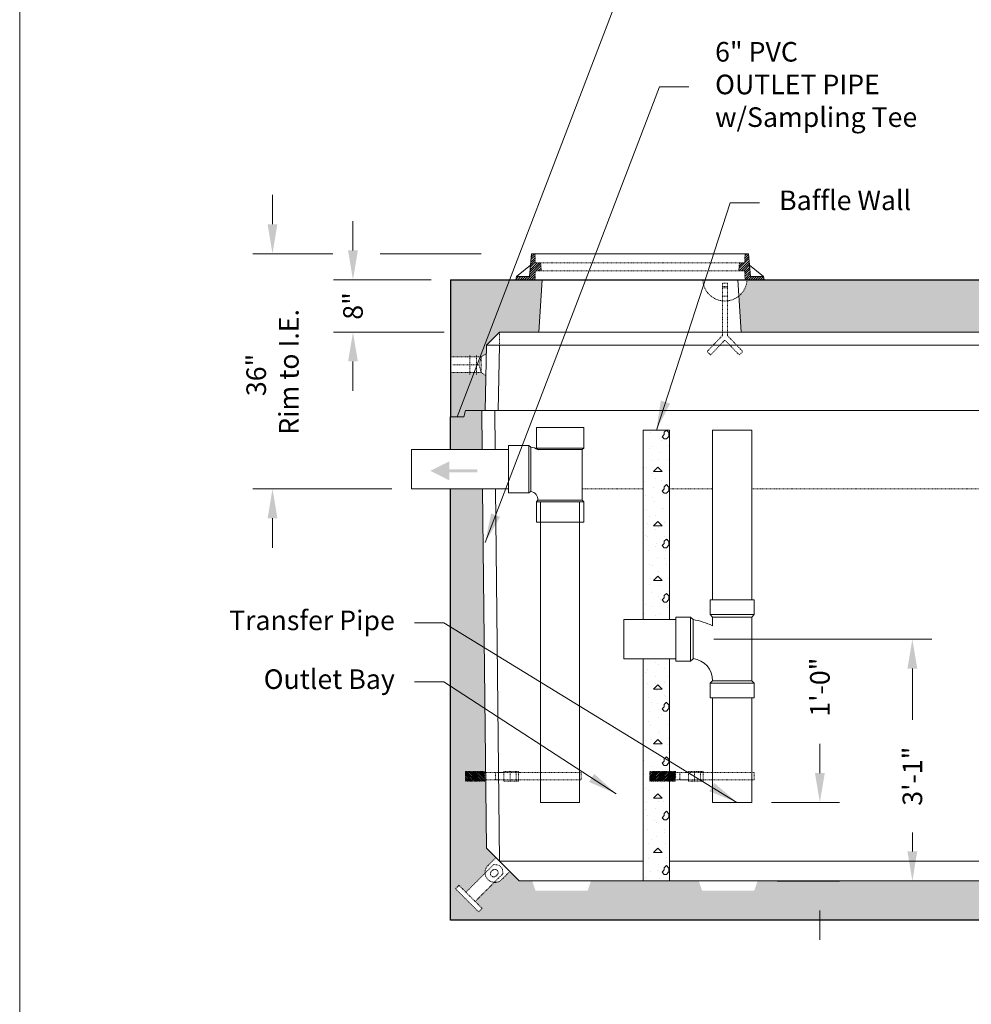
# Model space of a CAD drawing. Units: inches. Extents: x -204 to 732, y -26 to 502.
# Drawn here: x 324 to 470, y 125 to 276 of the extents above; entities that cross this region are included whole.
import ezdxf

# ---------------------------------------------------------------- set-up
doc = ezdxf.new("R2010")
doc.units = ezdxf.units.IN
doc.header["$LTSCALE"] = 0.5
doc.header["$MEASUREMENT"] = 0
doc.linetypes.add('HIDDEN2', pattern=[0.1875, 0.125, -0.0625])
doc.layers.get('Defpoints').update_dxf_attribs({"color": 90, "lineweight": 9})
for name, color, linetype, lineweight in [('Concrete-Hatching', 8, 'Continuous', 13), ('Concrete-Hidden', 30, 'HIDDEN2', 5), ('Concrete-Lt', 50, 'Continuous', 9), ('Concrete-Med', 80, 'Continuous', 13), ('Concrete-Thick', 1, 'Continuous', 25), ('Covers-Hatching', 152, 'Continuous', 13), ('Covers-Hidden', 152, 'HIDDEN2', 13), ('Covers-Lt', 175, 'Continuous', 9), ('Dimensions', 7, 'Continuous', 15), ('Embeds-Hidden', 143, 'HIDDEN2', 5), ('Hardware-Hidden', 203, 'HIDDEN2', 5), ('Hardware-Lt', 211, 'Continuous', 9), ('Misc-Hidden', 73, 'HIDDEN2', 5), ('Text+Leaders', 7, 'Continuous', 15)]:
    doc.layers.add(name, color=color, linetype=linetype, lineweight=lineweight)
doc.styles.add('OLDCASTLE', font='simplex.shx')
doc.dimstyles.new('Oldcastle', dxfattribs={"dimscale": 48, "dimtxt": 0.0625, "dimasz": 0.09375, "dimexe": 0.0625, "dimexo": 0.0625, "dimgap": 0.0625, "dimtad": 0, "dimdec": 4, "dimzin": 3, "dimdsep": 46, "dimlunit": 4, "dimtxsty": 'OLDCASTLE', "dimcen": 0.0625, "dimclrd": 256, "dimclre": 256, "dimclrt": 256, "dimadec": 0, "dimazin": 0, "dimtfac": 0.7, "dimtdec": 4, "dimtofl": 0, "dimtmove": 0, "dimatfit": 3, "dimfxl": 1, "dimtolj": 1, "dimtzin": 0, "dimlwd": -1, "dimlwe": -1, "dimarcsym": 0})
pattern_1 = [(42, (-607.5147, 26.7336), (-0.1243455, 2.1305358), [0, -1.6665]), (31, (-607.5147, 26.7336), (0.487453, 2.9097773), [0, -2.249775]), (0, (-606.515, 27.4), (0, 8.3325), [0.3333, -7.9992]), (0, (-602.182, 28.067), (0, 8.3325), [0.3333, -7.9992]), (0, (-603.8484, 31.4), (0, 8.3325), [1.3332, -6.9993]), (0, (-606.848, 31.733), (0, 8.3325), [0.3333, -7.9992]), (0, (-606.515, 33.4), (0, 8.3325), [0.3333, -7.9992]), (0, (-600.182, 33.733), (0, 8.3325), [0.3333, -7.9992]), (90, (-607.1814, 32.0664), (-8.3325, 5e-16), [0.3333, -7.9992]), (90, (-606.848, 32.733), (-8.3325, 5e-16), [0.3333, -7.9992]), (90, (-606.1815, 27.4), (-8.3325, 5e-16), [0.3333, -4.3329, 0.3333, -3.333]), (90, (-605.848, 32.733), (-8.3325, 5e-16), [0.3333, -7.9992]), (90, (-602.182, 28.7334), (-8.3325, 5e-16), [0.3333, -7.9992]), (90, (-601.515, 28.4), (-8.3325, 5e-16), [0.6666, -7.6659]), (90, (-599.849, 33.733), (-8.3325, 5e-16), [0.3333, -7.9992]), (90, (-606.1815, 32.0664), (-8.3325, 5e-16), [0.3333, -7.9992]), (45, (-606.515, 27.4), (6e-16, 8.332467), [0.471353, -8.484351, 0.471353, -2.356764]), (45, (-601.8486, 28.067), (6e-16, 8.332467), [0.471353, -11.31257]), (45, (-602.515, 28.4), (6e-16, 8.332467), [0.471353, -11.31257]), (45, (-602.182, 29.067), (6e-16, 8.332467), [0.471353, -11.31257]), (45, (-606.515, 31.733), (6e-16, 8.332467), [0.471353, -11.31257]), (45, (-607.1814, 32.4), (6e-16, 8.332467), [0.471353, -11.31257]), (45, (-606.1815, 32.4), (6e-16, 8.332467), [0.471353, -11.31257]), (45, (-606.848, 33.0663), (6e-16, 8.332467), [0.471353, -11.31257]), (315, (-607.1814, 32.0664), (8.332467, -2e-15), [0.471353, -11.31257]), (315, (-606.1815, 33.3996), (8.332467, -2e-15), [0.471353, -11.31257]), (315, (-602.515, 28.4), (8.332467, -2e-15), [0.471353, -11.31257]), (315, (-601.8486, 29.4), (8.332467, -2e-15), [0.471353, -11.31257]), (45, (-603.8484, 31.4), (6e-16, 8.332467), [0.942706, -10.841216]), (315, (-603.182, 32.0664), (8.332467, -2e-15), [0.942706, -10.841216])]
pattern_2 = [(225, (-1361.25, 360), (0.132582521, -0.132582521), [])]

# ---------------------------------------------------------------- blocks, each defined once
blk = doc.blocks.new('CB')
at = {"layer": 'Defpoints'}
blk.add_lwpolyline([(4.25, -0.5391), (-4.25, -0.5391), (-4.25, 10.4609), (4.25, 10.4609)], close=True, dxfattribs=at)
blk = doc.blocks.new('*D15')
at = {"layer": 'Defpoints', "color": 0, "transparency": 16777216}
for p in [(427.28, 180.73), (453.3, 143.73), (460.71, 143.73)]:
    blk.add_point(p, dxfattribs=at)
at = {"layer": 'Dimensions', "transparency": 16777216}
for p, q in [((430.28, 180.73), (463.71, 180.73)), ((460.71, 176.23), (460.71, 168.39)), ((460.71, 148.23), (460.71, 151.11)), ((456.3, 143.73), (463.71, 143.73))]:
    blk.add_line(p, q, dxfattribs=at)
for points in [[(459.96, 176.23), (461.46, 176.23), (460.71, 180.73)], [(459.96, 148.23), (461.46, 148.23), (460.71, 143.73)]]:
    blk.add_solid(points, dxfattribs=at)
at = {"layer": 'Dimensions', "transparency": 16777216, "insert": (460.71, 159.75), "char_height": 3, "attachment_point": 5, "rotation": 90, "style": 'OLDCASTLE'}
blk.add_mtext('\\A1;3\'-1"', dxfattribs=at)
blk = doc.blocks.new('*D19')
at = {"layer": 'Defpoints', "color": 0, "transparency": 16777216}
for p in [(390, 235.73), (375.04, 227.73), (392, 227.73)]:
    blk.add_point(p, dxfattribs=at)
at = {"layer": 'Dimensions', "transparency": 16777216}
for p, q in [((375.04, 240.23), (375.04, 244.73)), ((387, 235.73), (372.04, 235.73)), ((389, 227.73), (372.04, 227.73)), ((375.04, 223.23), (375.04, 218.73))]:
    blk.add_line(p, q, dxfattribs=at)
for points in [[(374.29, 240.23), (375.79, 240.23), (375.04, 235.73)], [(374.29, 223.23), (375.79, 223.23), (375.04, 227.73)]]:
    blk.add_solid(points, dxfattribs=at)
at = {"layer": 'Dimensions', "transparency": 16777216, "insert": (375.04, 231.73), "char_height": 3, "attachment_point": 5, "rotation": 90, "style": 'OLDCASTLE'}
blk.add_mtext('\\A1;8"', dxfattribs=at)
blk = doc.blocks.new('*D23')
at = {"layer": 'Defpoints', "color": 0, "transparency": 16777216}
for p in [(436.12, 155.73), (436.99, 143.71), (446.54, 143.71)]:
    blk.add_point(p, dxfattribs=at)
at = {"layer": 'Dimensions', "transparency": 16777216}
for p, q in [((446.54, 160.23), (446.54, 164.73)), ((439.12, 155.73), (449.54, 155.73)), ((439.99, 143.71), (449.54, 143.71)), ((446.54, 139.21), (446.54, 134.71))]:
    blk.add_line(p, q, dxfattribs=at)
for points in [[(445.79, 160.23), (447.29, 160.23), (446.54, 155.73)], [(445.79, 139.21), (447.29, 139.21), (446.54, 143.71)]]:
    blk.add_solid(points, dxfattribs=at)
at = {"layer": 'Dimensions', "transparency": 16777216, "insert": (446.54, 173.38), "char_height": 3, "attachment_point": 5, "rotation": 90, "style": 'OLDCASTLE'}
blk.add_mtext('\\A1;1\'-0"', dxfattribs=at)
blk = doc.blocks.new('A$C7FEF3ABA')
blk.add_solid([(2.99, 1.45), (0.08, -0.01), (2.99, -1.46)])
blk.add_trace([(2.99, -0.25), (2.99, 0.23), (7.26, -0.25), (7.26, 0.23)])
blk = doc.blocks.new('arrow')
at = {"layer": 'Dimensions'}
blk.add_blockref('A$C7FEF3ABA', (-0.08, 0.01), dxfattribs=at)
blk = doc.blocks.new('*D50')
at = {"layer": 'Defpoints', "color": 0, "transparency": 16777216}
for p in [(362.72, 239.73), (374.95, 239.73), (383.99, 203.73)]:
    blk.add_point(p, dxfattribs=at)
at = {"layer": 'Dimensions', "transparency": 16777216}
for p, q in [((362.72, 244.23), (362.72, 248.73)), ((371.95, 239.73), (359.72, 239.73)), ((380.99, 203.73), (359.72, 203.73)), ((362.72, 199.23), (362.72, 194.73))]:
    blk.add_line(p, q, dxfattribs=at)
for points in [[(361.97, 244.23), (363.47, 244.23), (362.72, 239.73)], [(361.97, 199.23), (363.47, 199.23), (362.72, 203.73)]]:
    blk.add_solid(points, dxfattribs=at)
at = {"layer": 'Dimensions', "transparency": 16777216, "insert": (362.72, 221.17), "char_height": 3, "attachment_point": 5, "rotation": 90, "style": 'OLDCASTLE'}
blk.add_mtext('\\A1;36"\\P Rim to I.E.', dxfattribs=at)
blk = doc.blocks.new('6TEE')
at = {"layer": 'Hardware-Lt'}
for p, q in [((11.5, 6.38), (4.25, 6.38)), ((4.25, 6.38), (4.25, 3.25)), ((11.5, 6.38), (11.5, 3.25)), ((0, -3.62), (0, 3.62)), ((0, 3.62), (3.12, 3.62)), ((3.12, -3.62), (3.12, 3.62)), ((3.12, 3.62), (3.38, 3.38)), ((3.38, 3.38), (3.38, -3.38)), ((4.25, 3.25), (11.5, 3.25)), ((4.25, 3.25), (4.5, 3)), ((11.25, 3), (11.5, 3.25)), ((4.5, 3), (11.25, 3)), ((11.25, 3), (11.25, -4.75)), ((0, -3.62), (3.12, -3.62)), ((3.38, -3.38), (3.12, -3.62)), ((4.25, -5), (4.5, -4.75)), ((4.25, -5), (11.5, -5)), ((4.25, -8.12), (4.25, -5)), ((4.5, -4.75), (11.25, -4.75)), ((11.25, -4.75), (11.5, -5)), ((11.5, -8.12), (11.5, -5)), ((11.5, -8.12), (4.25, -8.12))]:
    blk.add_line(p, q, dxfattribs=at)
for centre, radius, start, end in [((3.2, 0.96), 2.42, 57.3678, 85.7623), ((3.2, -4.67), 1.3, 356.3801, 82.1987)]:
    blk.add_arc(centre, radius, start, end, dxfattribs=at)
blk = doc.blocks.new('A$C7D235333')
for p, q in [((3.5, 2.5), (3.5, 4)), ((3.5, 4), (8, 4)), ((8, 4), (8, 2.5)), ((0, 2.25), (1.5, 2.25)), ((0, -2.25), (0, 2.25)), ((1.5, 2.25), (1.75, 2)), ((1.5, 2.25), (1.5, -2.25)), ((3.75, 2.25), (3.5, 2.5)), ((3.5, 2.5), (8, 2.5)), ((3.75, 1.37), (3.75, 2.25)), ((3.75, 2.25), (7.75, 2.25)), ((8, 2.5), (7.75, 2.25)), ((7.75, 2.25), (7.75, -4.25)), ((1.75, 2), (1.75, -2)), ((1.5, -2.25), (1.75, -2)), ((0, -2.25), (1.5, -2.25)), ((3.75, -4.25), (3.5, -4.5)), ((3.5, -4.5), (3.5, -6)), ((3.5, -4.5), (8, -4.5)), ((3.75, -4.25), (7.75, -4.25)), ((8, -4.5), (7.75, -4.25)), ((8, -6), (8, -4.5)), ((3.5, -6), (8, -6))]:
    blk.add_line(p, q)
for centre, radius, start, end in [((0.08, -6.77), 8.93, 65.7339, 79.2253), ((1.5, -4.23), 2.25, 359.5585, 83.7086)]:
    blk.add_arc(centre, radius, start, end)
blk = doc.blocks.new('*U51')
blk.add_arc((0.5, -8.47), 0.125, 180, 223.8055)
at = {"layer": 'Concrete-Hidden'}
blk.add_line((-3.38, 0), (3.38, 0), dxfattribs=at)
blk.add_arc((0, 0.13), 3.38, 182.1618, 357.8382, dxfattribs=at)
at = {"layer": 'Embeds-Hidden'}
for p, q in [((-0.38, -0.5), (-0.38, -8.47)), ((-0.38, -0.5), (0.38, -0.5)), ((-0.38, -0.5), (0.38, -0.5)), ((-0.38, -1), (0.38, -1)), ((-0.38, -1.25), (0.38, -1.25)), ((0.38, -0.5), (0.38, -8.47)), ((-0.38, -2.5), (0.38, -2.5)), ((-0.41, -8.56), (-2.73, -10.98)), ((0.41, -8.56), (2.73, -10.98)), ((-0.09, -9.31), (-2.19, -11.5)), ((0.09, -9.31), (2.19, -11.5)), ((-2.19, -11.5), (-2.73, -10.98)), ((2.19, -11.5), (2.73, -10.98))]:
    blk.add_line(p, q, dxfattribs=at)
for centre, start, end in [((-0.5, -8.47), 316.1945, 0), ((0, -9.39), 43.8055, 136.1945)]:
    blk.add_arc(centre, 0.125, start, end, dxfattribs=at)
blk = doc.blocks.new('*U34')
at = {"layer": 'Concrete-Hidden'}
for p, q in [((-1.5, 0), (-1.5, -1.75)), ((-1.5, 0), (1.5, 0)), ((1.5, -1.75), (1.5, 0))]:
    blk.add_line(p, q, dxfattribs=at)
blk.add_arc((0, -1.75), 1.5, 180, 0, dxfattribs=at)
at = {"layer": 'Embeds-Hidden'}
for p, q in [((-1, -1), (-0.375, -0.5)), ((-1, -7), (-1, -1)), ((-0.375, -0.5), (0.3758, -0.5)), ((1, -1), (0.375, -0.5)), ((1, -7), (1, -1)), ((-0.4996, -2), (-0.4996, -1.75)), ((0.5004, -2), (0.5004, -1.75)), ((-2.5, -7), (2.5, -7)), ((-2.5, -7.75), (-2.5, -7)), ((2.5, -7), (2.5, -7.75)), ((2.5, -7.75), (-2.5, -7.75))]:
    blk.add_line(p, q, dxfattribs=at)
for centre, start, end in [((0.0004, -1.75), 0, 180), ((0.0004, -2), 180, 0)]:
    blk.add_arc(centre, 0.5, start, end, dxfattribs=at)
blk = doc.blocks.new('*U52')
for p, q in [((0.75, 1.19), (0, 1.69)), ((0.75, 1.19), (0.75, -1.19)), ((5.43, 1.19), (0.75, 1.19)), ((1.5, 1.5), (1.5, -1.5)), ((2.5, 1.5), (2.5, -1.5)), ((0.75, -1.19), (0, -1.69)), ((5.43, -1.19), (0.75, -1.19))]:
    blk.add_line(p, q)
at = {"layer": 'Embeds-Hidden'}
for p, q in [((1.1, 0), (0.75, 1.19)), ((1.1, 0), (0.75, -1.19)), ((5.11, 0), (1.1, 0))]:
    blk.add_line(p, q, dxfattribs=at)
blk = doc.blocks.new('A$C5ADC32E8')
at = {"layer": 'Covers-Hatching'}
h = blk.add_hatch(dxfattribs=at)
h.set_pattern_fill('ANSI31', color=256, scale=2, style=0)
h.set_pattern_definition([(45, (-85.427, -84.1453), (-0.1767767, 0.1767767), [])])
h.paths.add_polyline_path([(-16.03, 2.62), (-16.09, 4), (-16.63, 4), (-16.93, 0.5), (-18.92, 0.5), (-19, 0), (-16.09, 0), (-16.03, 1.38), (-15.12, 1.38), (-15.23, 2.62)])
h.paths.add_polyline_path([(15.12, 1.38), (16.03, 1.38), (16.09, 0), (16.62, 0), (19, 0), (18.92, 0.5), (16.93, 0.5), (16.62, 4), (16.09, 4), (16.03, 2.62), (15.23, 2.62)])
at = {"layer": 'Covers-Hidden'}
for p, q in [((-16.03, 2.62), (-16.09, 4)), ((16.03, 2.62), (16.09, 4)), ((-16.03, 2.62), (16.03, 2.62)), ((-15.23, 2.62), (-15.12, 1.38)), ((15.23, 2.62), (15.12, 1.38)), ((-16.03, 1.38), (-16.09, 0)), ((-16.03, 1.38), (16.03, 1.38)), ((16.03, 1.38), (16.09, 0))]:
    blk.add_line(p, q, dxfattribs=at)
at = {"layer": 'Covers-Lt'}
for p, q in [((-16.63, 4), (-16.93, 0.5)), ((16.62, 4), (-16.63, 4)), ((16.62, 4), (16.93, 0.5)), ((-16.78, 2.25), (-18.92, 0.5)), ((18.92, 0.5), (16.78, 2.26)), ((-18.92, 0.5), (-19, 0)), ((19, 0), (-19, 0)), ((-16.93, 0.5), (-18.92, 0.5)), ((16.62, 0), (-16.63, 0)), ((16.93, 0.5), (18.92, 0.5)), ((18.92, 0.5), (19, 0))]:
    blk.add_line(p, q, dxfattribs=at)
blk = doc.blocks.new('A$C4844123C')
at = {"layer": 'Concrete-Hidden'}
h = blk.add_hatch(dxfattribs=at)
h.set_pattern_fill('ANSI31', color=256, scale=1.5, angle=180, style=0)
h.set_pattern_definition(pattern_2)
h.paths.add_polyline_path([(-3, -0.75), (0, -0.75), (0, -0.5625), (-3, -0.5625)])
h.paths.add_polyline_path([(-3, -0.5625), (0, -0.5625), (0, 0.5625), (-3, 0.5625)])
h.paths.add_polyline_path([(-3, 0.5625), (0, 0.5625), (0, 0.75), (-3, 0.75)])
blk.add_lwpolyline([(-3, -0.75), (0, -0.75), (0, 0.75), (-3, 0.75)], dxfattribs=at)
at = {"layer": 'Hardware-Hidden'}
for p, q in [((-6.84375, 0.75), (-8.15625, 0.75)), ((-8.15625, 0.75), (-8.15625, -0.75)), ((-7.78125, -0.75), (-7.78125, 0.75)), ((-5.90625, 0.75), (-6.84375, 0.75)), ((-6.84375, -0.75), (-6.84375, 0.75)), ((-5.90625, -0.75), (-5.90625, 0.75)), ((0, 0.5625), (-5.90625, 0.5625)), ((0, 0.5625), (0, -0.5625)), ((-8.15625, -0.75), (-7.78125, -0.75)), ((-7.78125, -0.75), (-6.84375, -0.75)), ((-6.84375, -0.75), (-5.90625, -0.75)), ((0, -0.5625), (-5.90625, -0.5625))]:
    blk.add_line(p, q, dxfattribs=at)
blk.add_lwpolyline([(-4.59375, -0.5625), (-17.71875, -0.5625), (-17.71875, 0.5625), (-4.59375, 0.5625), (-4.59375, -0.5625)], dxfattribs=at)
blk = doc.blocks.new('A$C2C28189A')
at = {"layer": 'Concrete-Hidden'}
h = blk.add_hatch(dxfattribs=at)
h.set_pattern_fill('ANSI31', color=256, scale=1.5, angle=180, style=0)
h.set_pattern_definition(pattern_2)
h.paths.add_polyline_path([(-4, -0.75), (0, -0.75), (0, -0.56), (-4, -0.56)])
h.paths.add_polyline_path([(-4, -0.56), (0, -0.56), (0, 0.56), (-4, 0.56)])
h.paths.add_polyline_path([(-4, 0.56), (0, 0.56), (0, 0.75), (-4, 0.75)])
blk.add_lwpolyline([(-4, -0.75), (0, -0.75), (0, 0.75), (-4, 0.75)], dxfattribs=at)
at = {"layer": 'Hardware-Hidden'}
for p, q in [((-6.84, 0.75), (-8.16, 0.75)), ((-8.16, 0.75), (-8.16, -0.75)), ((-7.78, -0.75), (-7.78, 0.75)), ((-5.91, 0.75), (-6.84, 0.75)), ((-6.84, -0.75), (-6.84, 0.75)), ((-5.91, -0.75), (-5.91, 0.75)), ((0, 0.56), (-5.91, 0.56)), ((0, 0.56), (0, -0.56)), ((-8.16, -0.75), (-7.78, -0.75)), ((-7.78, -0.75), (-6.84, -0.75)), ((-6.84, -0.75), (-5.91, -0.75)), ((0, -0.56), (-5.91, -0.56))]:
    blk.add_line(p, q, dxfattribs=at)
blk.add_lwpolyline([(-4.59, -0.56), (-15.97, -0.56), (-15.97, 0.56), (-4.59, 0.56), (-4.59, -0.56)], dxfattribs=at)

msp = doc.modelspace()

# ---------------------------------------------------------------- hatches: boundary and pattern name
at = {"layer": 'Concrete-Hatching'}
h = msp.add_hatch(dxfattribs=at)
h.set_pattern_fill('CONCRETE', color=256, scale=0.3333, pattern_type=2)
h.set_pattern_definition(pattern_1)
h.paths.add_polyline_path([(404, 235.73364), (400, 235.73364), (390, 235.73364), (390, 223.92114), (394.68382, 223.92114), (395.47154, 224.44366), (395.5, 225.73364), (397.5, 227.73364), (403.5, 227.73364)])
h.paths.add_polyline_path([(476.5, 235.73364), (472.5, 235.73364), (435.375, 235.73364, -0.21346663), (434.15459, 233.26016), (434.5, 227.73364), (476, 227.73364)])
h.paths.add_polyline_path([(548.84541, 233.26016, -0.21346663), (547.625, 235.73364), (545, 235.73364), (506.5, 235.73364), (507, 227.73364), (548.5, 227.73364)])
h.paths.add_polyline_path([(593, 235.73364), (579, 235.73364), (579.5, 227.73364), (585.5, 227.73364), (587.5, 225.73364), (587.52846, 224.44366), (588.31618, 223.92114), (593, 223.92114)])
h.paths.add_polyline_path([(587.52846, 224.44366), (588.31618, 223.92114), (593, 223.92114), (593, 214.73364), (591, 214.73364), (590.75, 215.73364), (587.72059, 215.73364)])
h.paths.add_polyline_path([(593, 214.73364), (591, 214.73364), (590.75, 215.73364), (588.25, 215.73364), (588.19403, 210.73364), (593, 210.73364)])
h.paths.add_polyline_path([(593, 204.73364), (588.12687, 204.73364), (587.5, 148.73364), (586.06066, 147.2943), (587.2981, 146.05686, -0.213421765), (587.73511, 144.91274), (590.65685, 141.991), (591.71751, 143.05166), (592.24784, 142.52133), (588.71231, 138.98579), (588.18198, 139.51612), (589.24264, 140.57678), (586.3209, 143.49852, -0.213421765), (585.17678, 143.93554), (583.93934, 145.17298), (582.5, 143.73364), (437, 143.73364), (436.5, 142.23364), (428.5, 142.23364), (428, 143.73364), (411.5, 143.73364), (411, 142.23364), (403, 142.23364), (402.5, 143.73364), (400.5, 143.73364), (399.06066, 145.17298), (397.82322, 143.93554, -0.213421765), (396.6791, 143.49852), (393.75736, 140.57678), (394.81802, 139.51612), (394.28769, 138.98579), (390.75216, 142.52133), (391.28249, 143.05166), (392.34315, 141.991), (395.26489, 144.91274, -0.213421765), (395.7019, 146.05686), (396.93934, 147.2943), (395.5, 148.73364), (394.88433, 203.73364), (390, 203.73364), (390, 137.73364), (593, 137.73364)])
h.paths.add_polyline_path([(394.75, 215.73364), (392.25, 215.73364), (392, 214.73364), (390, 214.73364), (390, 209.73364), (394.81716, 209.73364)])
h.paths.add_polyline_path([(395.39719, 221.07294), (394.68382, 221.54614), (390, 221.54614), (390, 214.73364), (392, 214.73364), (392.25, 215.73364), (394.75, 215.73364), (395.27941, 215.73364)])
h = msp.add_hatch(dxfattribs=at)
h.set_pattern_fill('CONCRETE', color=256, scale=0.3333, pattern_type=2)
h.set_pattern_definition(pattern_1)
h.paths.add_polyline_path([(423.5, 177.73364), (419.5, 177.73364), (419.5, 143.73364), (423.5, 143.73364)])
h.paths.add_polyline_path([(423.5, 212.73364), (419.5, 212.73364), (419.5, 183.73364), (423.5, 183.73364)])

# ---------------------------------------------------------------- linework, layer by layer
at = {"layer": 'Concrete-Hidden'}
msp.add_line((397.5, 225.73364), (397.5, 227.73364), dxfattribs=at)
at = {"layer": 'Concrete-Lt'}
for p, q in [((395.5, 225.73364), (587.5, 225.73364)), ((397.5, 225.73376), (397.27941, 215.73364)), ((396.81716, 209.73364), (396.75, 215.73364)), ((397.5, 146.73364), (396.88433, 203.73364)), ((397.5, 146.73364), (419.5, 146.73364)), ((423.5, 146.73364), (585.5, 146.73364))]:
    msp.add_line(p, q, dxfattribs=at)
at = {"layer": 'Concrete-Med'}
for p, q in [((404, 235.73364), (403.5, 227.73364)), ((434, 235.73364), (434.5, 227.73364)), ((397.5, 227.73364), (395.5, 225.73364)), ((397.5, 227.73364), (585.5, 227.73364)), ((395.5, 225.73364), (395.27941, 215.73364)), ((392.25, 215.73364), (392, 214.73364)), ((392.25, 215.73364), (590.75, 215.73364)), ((394.81716, 209.73364), (394.75, 215.73364)), ((392, 214.73364), (390, 214.73364)), ((423.5, 212.73364), (419.5, 212.73364)), ((423.5, 212.73364), (419.5, 212.73364)), ((419.5, 183.73364), (419.5, 212.73364)), ((423.5, 212.73364), (423.5, 183.73364)), ((395.5, 148.73364), (394.88433, 203.73364)), ((419.5, 143.73364), (419.5, 177.73364)), ((423.5, 177.73364), (423.5, 143.73364)), ((400.5, 143.73364), (395.5, 148.73364)), ((400.5, 143.73364), (582.5, 143.73364))]:
    msp.add_line(p, q, dxfattribs=at)
at = {"layer": 'Concrete-Thick'}
for p, q in [((390, 235.73364), (390, 214.73364)), ((390, 235.73364), (593, 235.73364)), ((390, 209.73364), (390, 214.73364)), ((390, 137.73364), (390, 203.73364)), ((593, 137.73364), (390, 137.73364))]:
    msp.add_line(p, q, dxfattribs=at)
at = {"layer": 'Dimensions'}
msp.add_line((379.2093, 239.73364), (394.67473, 239.73364), dxfattribs=at)
at = {"layer": 'Hardware-Lt'}
for p, q in [((430.125, 212.73364), (430.125, 186.73364)), ((430.125, 212.73364), (436.125, 212.73364)), ((436.125, 186.73364), (436.125, 212.73364)), ((383.98675, 209.73364), (398.875, 209.73364)), ((383.98675, 203.73364), (383.98675, 209.73364)), ((383.98675, 203.73364), (398.875, 203.73364)), ((403.75, 201.73364), (403.75, 155.73364)), ((409.75, 155.73364), (409.75, 201.73364)), ((424.5, 183.73364), (416.54008, 183.73364)), ((416.54008, 183.73364), (416.54008, 177.73364)), ((424.5, 177.73364), (416.54008, 177.73364)), ((430.125, 171.73364), (430.125, 155.73364)), ((436.125, 155.73364), (436.125, 171.73364)), ((403.75, 155.73364), (409.75, 155.73364)), ((430.125, 155.73364), (436.125, 155.73364))]:
    msp.add_line(p, q, dxfattribs=at)
at = {"layer": 'Misc-Hidden'}
for p, q in [((410.125, 203.73364), (419.5, 203.73364)), ((423.5, 203.73364), (430.125, 203.73364)), ((436.125, 203.73364), (572.875, 203.73364))]:
    msp.add_line(p, q, dxfattribs=at)

# ---------------------------------------------------------------- block references
at = {"xscale": 48, "yscale": 48, "zscale": 48}
msp.add_blockref('CB', (528, 0), dxfattribs=at)
msp.add_blockref('arrow', (386.89408, 206.49136))
at = {"xscale": -1}
msp.add_blockref('A$C4844123C', (392.25, 159.73364), dxfattribs=at)
at = {"layer": 'Concrete-Hidden', "xscale": -1}
msp.add_blockref('*U51', (432, 235.73364), dxfattribs=at)
at = {"layer": 'Concrete-Hidden', "xscale": -1, "rotation": 315.0000000000003}
msp.add_blockref('*U34', (398, 146.23364), dxfattribs=at)
at = {"layer": 'Covers-Lt'}
msp.add_blockref('A$C5ADC32E8', (419, 235.73364), dxfattribs=at)
at = {"layer": 'Embeds-Hidden', "rotation": 180}
msp.add_blockref('*U52', (395.43382, 222.73364), dxfattribs=at)
at = {"layer": 'Hardware-Hidden', "rotation": 180}
msp.add_blockref('A$C2C28189A', (420.5, 159.73364), dxfattribs=at)
at = {"layer": 'Hardware-Lt'}
msp.add_blockref('6TEE', (398.875, 206.73364), dxfattribs=at)
at = {"layer": 'Hardware-Lt', "xscale": 1.5, "yscale": 1.5, "zscale": 1.5}
msp.add_blockref('A$C7D235333', (424.5, 180.73364), dxfattribs=at)

# ---------------------------------------------------------------- texts
at = {"layer": 'Text+Leaders', "char_height": 3, "style": 'OLDCASTLE'}
for s, insert, attachment_point in [('6" PVC\\POUTLET PIPE\\Pw/Sampling Tee', (430.49818, 265.24567), 4), ('Baffle Wall', (440.29673, 247.51384), 4), ('Transfer Pipe', (381.44883, 183.22135), 6), ('Outlet Bay', (381.44883, 174.21806), 6)]:
    msp.add_mtext(s, dxfattribs=dict(at, insert=insert, attachment_point=attachment_point))

# ---------------------------------------------------------------- dimensions: what is measured, and where the dimension line sits
at = {"layer": 'Dimensions'}
dim = msp.add_linear_dim(base=(362.71579, 239.73364), p1=(383.98675, 203.73364), p2=(374.95199, 239.73364), angle=90, text='36"\\X Rim to I.E.', dimstyle='Oldcastle', dxfattribs=at)
dim.commit()
dim.dimension.update_dxf_attribs({"geometry": '*D50', "text_midpoint": (362.71579, 221.17299), "dimtype": 160})
for base, p1, p2, picture, middle in [((375.0364, 227.73364), (390, 235.73364), (391.99821, 227.73364), '*D19', (375.0364, 231.73364)), ((460.7122, 143.73364), (427.28388, 180.73364), (453.3, 143.73364), '*D15', (460.7122, 159.7505)), ((446.54124, 143.71374), (436.125, 155.73364), (436.99337, 143.71374), '*D23', (446.54124, 173.37649))]:
    dim = msp.add_linear_dim(base=base, p1=p1, p2=p2, angle=90, dimstyle='Oldcastle', override={"dimscale": 48}, dxfattribs=at)
    dim.commit()
    dim.dimension.update_dxf_attribs({"geometry": picture, "text_midpoint": middle, "dimtype": 160})

# ---------------------------------------------------------------- leaders
at = {"layer": 'Text+Leaders'}
for points in [[(391, 214.73364), (415.63109, 279.14329), (420.13109, 279.14329)], [(395.27273, 195.51231), (421.99818, 265.24567), (426.49818, 265.24567)]]:
    msp.add_leader(points, dimstyle='Oldcastle', override={"dimtad": 0}, dxfattribs=at)
at = {"layer": 'Text+Leaders', "annotation_type": 0, "has_hookline": 1}
for points, hookline_direction, text_width in [([(421.5, 212.73364), (432.79673, 247.51384), (437.29673, 247.51384)], 0, 22.85714), ([(433.83507, 155.73364), (388.94883, 183.22135), (384.44883, 183.22135)], 1, 29.71429), ([(415.36576, 157.03956), (388.94883, 174.21806), (384.44883, 174.21806)], 1, 23.85714)]:
    msp.add_leader(points, dimstyle='Oldcastle', override={"dimtad": 0}, dxfattribs=dict(at, hookline_direction=hookline_direction, text_width=text_width))

doc.saveas('drawing.dxf')
